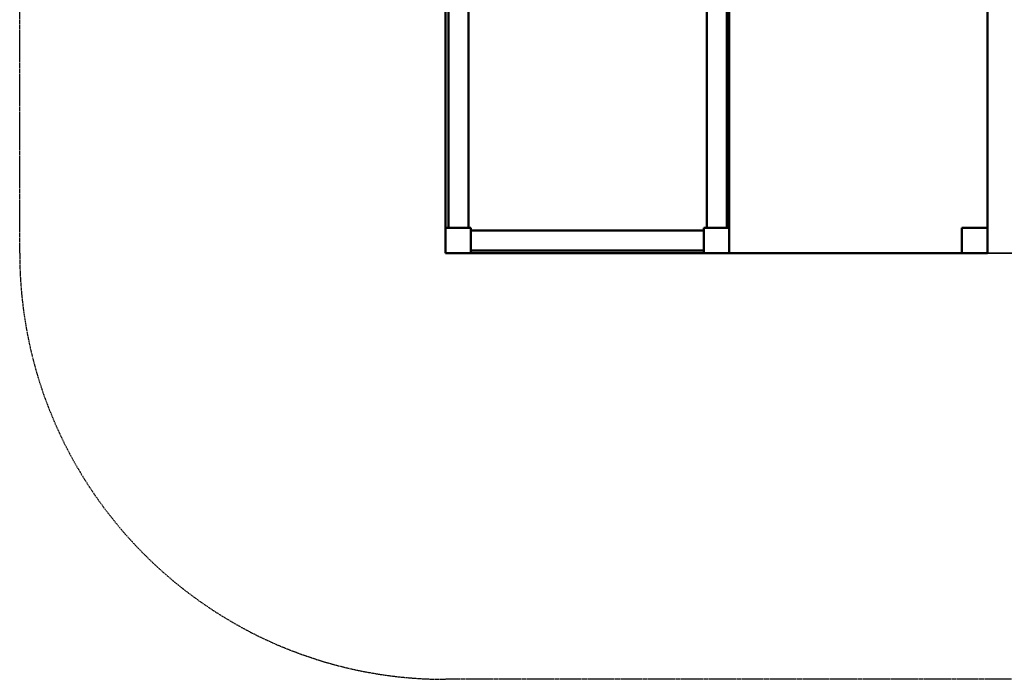
# Model space of a CAD drawing. Units: millimetres. Extents: x -5444 to 466, y -1355 to 3555.
# Drawn here: x -5444 to -1975, y -1355 to 968 of the extents above; entities that cross this region are included whole.
import ezdxf

# ---------------------------------------------------------------- set-up
doc = ezdxf.new("R2010")
doc.units = ezdxf.units.MM
doc.header["$LTSCALE"] = 5
doc.linetypes.add('AUSGEZOGEN', pattern=[0])
doc.linetypes.add('DASHED', pattern=[0.75, 0.5, -0.25])
for name, color, linetype in [('Layer40', 7, 'Continuous'), ('Layer80', 7, 'Continuous'), ('Treppe', 7, 'Continuous')]:
    doc.layers.add(name, color=color, linetype=linetype)

# ---------------------------------------------------------------- blocks, each defined once
blk = doc.blocks.new('Draufsicht_nNn00')
at = {"layer": 'Layer40', "color": 7, "linetype": 'AUSGEZOGEN', "lineweight": 50}
for p, q in [((-3023.2, 1055), (-3023.2, 235)), ((-2953.2, 235), (-2953.2, 1055)), ((-2944.5, 1055), (-2124.5, 1055)), ((-2034.5, 1055), (-2034.5, 235)), ((-3034.5, 225), (-3854.5, 225)), ((-3854.5, 155), (-3034.5, 155)), ((-2124.5, 145), (-2944.5, 145))]:
    blk.add_line(p, q, dxfattribs=at)
at = {"layer": 'Layer80', "color": 7, "linetype": 'AUSGEZOGEN', "lineweight": 35}
for p, q in [((-1034.5, 1145), (-2032.9, 1145)), ((-2034.5, 145), (-1034.5, 145))]:
    blk.add_line(p, q, dxfattribs=at)
at = {"layer": 'Layer80', "color": 7, "linetype": 'AUSGEZOGEN', "lineweight": 50}
blk.add_line((-1983.2, 1145), (-2032.9, 1145), dxfattribs=at)

msp = doc.modelspace()

# ---------------------------------------------------------------- linework, layer by layer
at = {"layer": 'Layer40', "color": 7, "linetype": 'AUSGEZOGEN', "lineweight": 50}
for p, q in [((-3944.5, 235), (-3944.5, 1055)), ((-3933.2, 1055), (-3933.2, 235)), ((-3863.2, 235), (-3863.2, 1055)), ((-2944.5, 1055), (-2944.5, 235)), ((-3854.5, 235), (-3944.5, 235)), ((-3944.5, 235), (-3944.5, 145)), ((-3854.5, 145), (-3854.5, 235)), ((-2944.5, 235), (-3034.5, 235)), ((-3034.5, 235), (-3034.5, 145)), ((-2944.5, 145), (-2944.5, 235)), ((-2034.5, 235), (-2124.5, 235)), ((-2124.5, 235), (-2124.5, 145)), ((-2034.5, 145), (-2034.5, 235)), ((-3944.5, 145), (-3854.5, 145)), ((-3034.5, 145), (-3854.5, 145)), ((-3034.5, 145), (-2944.5, 145)), ((-2124.5, 145), (-2034.5, 145))]:
    msp.add_line(p, q, dxfattribs=at)
at = {"layer": 'Treppe', "color": 8, "linetype": 'DASHED', "lineweight": 25}
for p, q in [((-5444.5, 145), (-5444.5, 2055)), ((-1034.5, -1355), (-3944.5, -1355))]:
    msp.add_line(p, q, dxfattribs=at)
msp.add_arc((-3944.5, 145), 1500, 180, 270, dxfattribs=at)

# ---------------------------------------------------------------- block references
msp.add_blockref('Draufsicht_nNn00', (0, 0))

doc.saveas('drawing.dxf')
